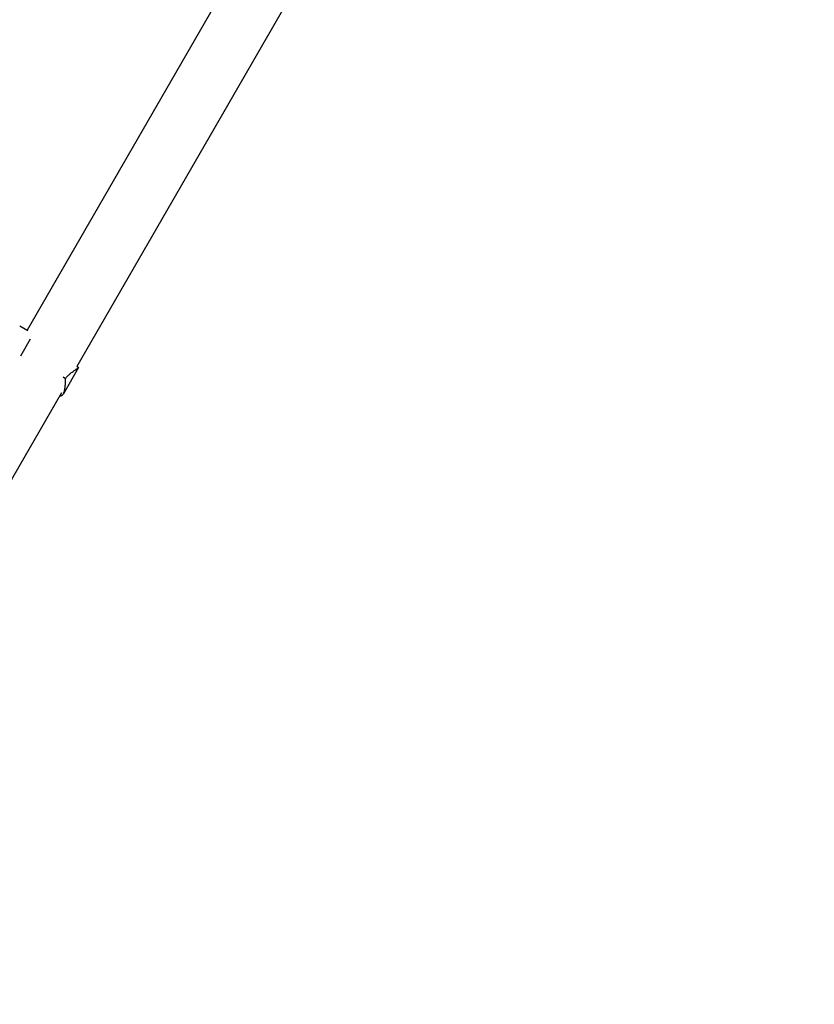
# Model space of a CAD drawing. Units: millimetres. Extents: x -4296 to 9332, y -6000 to 4559.
# Drawn here: x -543 to 778, y -2358 to -720 of the extents above; entities that cross this region are included whole.
import ezdxf

# ---------------------------------------------------------------- set-up
doc = ezdxf.new("R2010")
doc.units = ezdxf.units.MM
doc.header["$LTSCALE"] = 20
doc.linetypes.add('HIDDEN', pattern=[9.525, 6.35, -3.175])
doc.layers.add('2d', color=230, linetype='Continuous')
doc.layers.add('AS-Safetyzone', color=5, linetype='HIDDEN')

msp = doc.modelspace()

# ---------------------------------------------------------------- linework, layer by layer
at = {"layer": '2d'}
for p, q in [((114.1, -118.7), (-531.1, -1236.3)), ((203.3, -167.5), (-448.7, -1296.8)), ((-543.5, -1229.2), (-529.7, -1237.1)), ((-541.8, -1279.4), (-525.3, -1250.8)), ((-445.5, -1298.7), (-470.8, -1342.5)), ((-448.6, -1296.6), (-445.6, -1298.4)), ((-471.3, -1314.4), (-467.4, -1316.7)), ((-474, -1340.7), (-1347.1, -2852.8))]:
    msp.add_line(p, q, dxfattribs=at)
for points, knots in [([(-467.4, -1316.7), (-466.1, -1315.3), (-464.9, -1313.9), (-462.4, -1311.4), (-461.2, -1310.3), (-459.4, -1308.7), (-458.8, -1308.2), (-457.6, -1307.2), (-457, -1306.8), (-455.3, -1305.4), (-454.2, -1304.6), (-452.1, -1303.2), (-451.1, -1302.6), (-449.8, -1301.7), (-449.4, -1301.5), (-448.8, -1301.1), (-448.6, -1301), (-448.3, -1300.7), (-448.1, -1300.6), (-447.3, -1300.1), (-446.7, -1299.7), (-445.9, -1299.1), (-445.6, -1298.9), (-445.5, -1298.7)], [0, 0, 0, 0, 0.00663313, 0.00663313, 0.01326627, 0.01326627, 0.01658283, 0.01658283, 0.0198994, 0.0198994, 0.02653253, 0.02653253, 0.03316567, 0.03316567, 0.03648223, 0.03648223, 0.03814052, 0.03814052, 0.0397988, 0.0397988, 0.04643194, 0.04643194, 0.05306507, 0.05306507, 0.05306507, 0.05306507]), ([(-445.5, -1298.7), (-445.5, -1298.6), (-445.5, -1298.6), (-445.5, -1298.5), (-445.5, -1298.5), (-445.5, -1298.4), (-445.6, -1298.4), (-445.6, -1298.4)], [0.053065069, 0.053065069, 0.053065069, 0.053065069, 0.054883113, 0.054883113, 0.056701157, 0.056701157, 0.058368964, 0.058368964, 0.058368964, 0.058368964]), ([(-470.8, -1342.5), (-470.7, -1342.2), (-470.5, -1341.9), (-470.2, -1341.2), (-470, -1340.9), (-469.6, -1339.7), (-469.3, -1338.9), (-468.9, -1337.1), (-468.7, -1336.2), (-468.3, -1334.2), (-468.1, -1333.1), (-467.7, -1329.7), (-467.6, -1327.3), (-467.4, -1323.5), (-467.4, -1322.2), (-467.3, -1319.5), (-467.3, -1318.1), (-467.4, -1316.7)], [0.02556721, 0.02556721, 0.02556721, 0.02556721, 0.0278438, 0.0278438, 0.03012038, 0.03012038, 0.03467356, 0.03467356, 0.03922673, 0.03922673, 0.04377991, 0.04377991, 0.05288626, 0.05288626, 0.05743943, 0.05743943, 0.06199261, 0.06199261, 0.06199261, 0.06199261]), ([(-476.9, -1345.6), (-476.8, -1345.7), (-476.7, -1345.7), (-475.8, -1345.8), (-475, -1345.8), (-474, -1345.5), (-473.7, -1345.4), (-473, -1345), (-472.7, -1344.8), (-471.9, -1344), (-471.3, -1343.4), (-470.8, -1342.5)], [0.00529991, 0.00529991, 0.00529991, 0.00529991, 0.0063918, 0.0063918, 0.01278361, 0.01278361, 0.01597951, 0.01597951, 0.01917541, 0.01917541, 0.02556721, 0.02556721, 0.02556721, 0.02556721])]:
    msp.add_open_spline(points, degree=3, knots=knots, dxfattribs=at)
at = {"layer": 'AS-Safetyzone', "flags": 128}
msp.add_lwpolyline([(8690.8, -1746.6), (7785.5, -178.6), (8934.5, 1356.8, 0.444584), (8340.5, 4299.8, 0.444584), (5494.8, 3342.7), (5082.3, 2379.9, 0.013199), (4982, 2382.5), (774, 2382.5, 0.05321), (373, 2339.7), (-258.2, 2734), (-582.5, 2945.3, 0.050188), (-884.9, 3101.6), (-1299.1, 3265.5, 0.182567), (-2500.4, 3284.3), (-3112.3, 3064, 0.365989), (-4209.7, 1163.3), (-4094.5, 523.2, 0.223689), (-3254.9, -657.3), (-3023.4, -802.3), (-3955.9, -2194.4, 1.062624), (575.6, -4455.9), (1457.5, -2382.5), (4982, -2382.5, 0.053381), (5384.2, -2339.4), (5954.2, -3326.6, 1)], format="xyb", close=True, dxfattribs=at)

doc.saveas('drawing.dxf')
